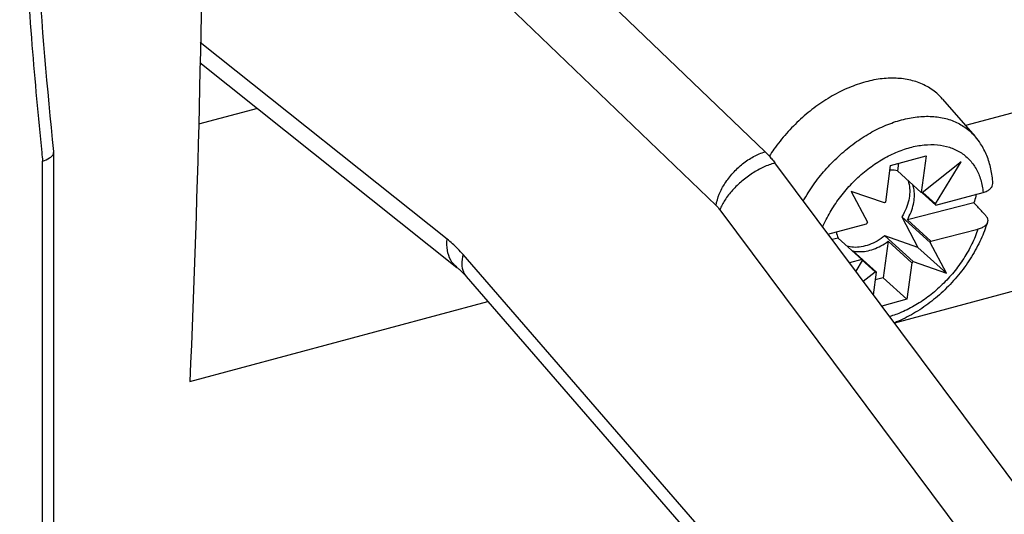
# Model space of a CAD drawing. Extents: x -423 to 950, y -225 to 672.
# Drawn here: x 226 to 249, y 506 to 518 of the extents above; entities that cross this region are included whole.
import ezdxf

# ---------------------------------------------------------------- set-up
doc = ezdxf.new("R2010")
doc.units = 0
doc.header["$LTSCALE"] = 2.574606
doc.header["$MEASUREMENT"] = 0
doc.layers.get('0').update_dxf_attribs({"linetype": 'CONTINUOUS'})

msp = doc.modelspace()

# ---------------------------------------------------------------- linework, layer by layer
for p, q in [((243.0072, 514.60106), (230.28043, 526.82313)), ((229.89038, 524.8473), (241.85996, 513.35158)), ((235.58179, 512.56522), (229.82343, 517.15424)), ((229.81256, 516.68575), (235.81394, 511.90306)), ((247.14674, 515.83332), (247.9041, 514.96364)), ((231.15725, 515.61413), (229.77913, 515.24471)), ((249.43351, 515.68394), (247.68499, 515.21524)), ((226.4039, 514.60168), (226.40334, 514.61257)), ((226.4039, 494.59903), (226.4039, 514.60121)), ((226.14171, 494.40392), (226.14171, 514.3814)), ((253.58046, 500.48695), (243.23395, 514.34199)), ((245.93423, 514.28466), (246.76068, 514.50619)), ((246.11906, 514.3342), (246.09513, 514.15482)), ((246.76068, 514.50619), (246.64697, 513.65384)), ((247.58048, 514.36684), (246.67414, 513.64599)), ((246.97889, 513.38669), (247.58048, 514.36684)), ((245.82021, 513.42994), (245.93423, 514.28466)), ((246.09513, 514.15482), (246.64697, 513.65384)), ((245.79059, 513.40755), (245.01506, 513.67917)), ((245.01506, 513.67917), (245.3926, 512.95861)), ((246.99203, 513.35814), (246.67451, 513.6464)), ((246.68433, 513.6541), (246.97889, 513.38669)), ((246.99203, 513.35814), (248.09197, 513.65299)), ((247.87992, 513.41365), (246.32526, 513.0166)), ((241.95067, 513.24794), (257.02575, 493.06086)), ((246.86046, 512.48697), (246.19825, 513.08814)), ((246.19825, 513.08814), (246.5738, 512.36929)), ((246.32526, 513.0166), (246.8771, 512.51562)), ((244.47292, 512.68288), (245.37259, 512.92405)), ((246.8771, 512.51562), (247.9734, 512.7956)), ((244.70914, 512.5884), (244.57111, 512.5514)), ((245.26098, 512.08742), (244.70914, 512.5884)), ((245.8761, 512.51301), (245.7624, 511.66066)), ((246.5738, 512.36929), (245.80026, 512.63919)), ((245.80026, 512.63919), (246.46247, 512.03802)), ((246.42795, 512.01204), (245.8761, 512.51301)), ((247.23601, 511.76811), (246.86046, 512.48697)), ((245.04997, 512.29386), (245.60182, 511.79288)), ((247.23601, 511.76811), (246.5738, 512.36929)), ((255.82917, 489.29035), (235.95591, 512.20227)), ((245.26098, 512.08742), (244.97486, 512.01072)), ((245.27167, 512.06397), (245.11967, 511.81682)), ((245.57348, 511.80134), (245.26268, 512.08349)), ((246.42795, 512.01204), (246.31424, 511.15969)), ((246.46247, 512.03802), (247.23601, 511.76811)), ((245.29608, 511.58059), (245.57348, 511.80134)), ((245.53145, 511.2654), (245.60182, 511.79288)), ((236.02917, 511.69258), (255.9027, 488.78034)), ((245.7624, 511.66066), (245.57757, 511.61112)), ((246.31424, 511.15969), (245.7624, 511.66066)), ((248.85689, 511.36156), (246.02626, 510.6028)), ((229.57883, 509.24159), (236.53724, 511.10682)), ((246.31424, 511.15969), (245.72779, 511.00248))]:
    msp.add_line(p, q)
for points, knots in [([(228.50428, 580.42465), (226.50007, 580.06087), (222.41646, 579.41802), (216.25486, 578.49942), (210.1094, 577.42525), (204.17424, 576.01249), (198.63846, 574.07252), (194.46978, 571.81005), (191.59791, 569.53773), (189.70284, 567.59018), (188.07866, 565.36079), (187.01109, 563.3157), (186.3326, 561.59826), (185.74983, 559.84569), (185.159, 557.55426), (184.60436, 554.73468), (184.05326, 551.36481), (183.4647, 547.51327), (182.69205, 541.80023), (182.07362, 535.74976), (181.72175, 529.31841), (181.35353, 523.5337), (180.60414, 517.38291), (179.52193, 509.38283), (178.69466, 499.90373), (178.52769, 492.4957), (178.5812, 488.7806), (178.58259, 488.68954)], [0, 0, 0, 0, 6.11087054, 12.39966285, 18.68984776, 24.82209896, 30.68252179, 36.24491221, 38.94993599, 41.64286477, 44.37151458, 47.19613229, 48.53617289, 49.90873923, 52.73448814, 55.62776174, 58.52732986, 62.97785753, 67.31609079, 75.82219896, 81.21316106, 86.63889034, 93.20702929, 99.79500625, 110.85874593, 121.73202556, 122.00523332, 122.00523332, 122.00523332, 122.00523332]), ([(229.43603, 542.51825), (229.52844, 540.65715), (229.80508, 534.13011), (229.98703, 523.03309), (229.77727, 513.80027), (229.57883, 509.24159)], [0, 0, 0, 0, 5.59016142, 19.59814328, 33.28713476, 33.28713476, 33.28713476, 33.28713476]), ([(225.97271, 539.15262), (225.90108, 538.29871), (225.76656, 536.50216), (225.61403, 533.76513), (225.51422, 530.94799), (225.47233, 528.14463), (225.48838, 525.35656), (225.56235, 522.58524), (225.6942, 519.83208), (225.87916, 517.16645), (226.03698, 515.42031), (226.12107, 514.58474)], [0, 0, 0, 0, 2.57071898, 5.4044102, 8.22327714, 11.02685764, 13.81484827, 16.58701536, 19.34316611, 22.08316475, 24.60252921, 24.60252921, 24.60252921, 24.60252921]), ([(226.40334, 514.61258), (226.10086, 517.56321), (225.70512, 523.54627), (225.7279, 531.78131), (226.04363, 537.037), (226.23031, 539.26794)], [0, 0, 0, 0, 8.89829684, 17.97093114, 24.68715579, 24.68715579, 24.68715579, 24.68715579]), ([(249.43355, 515.68423), (249.46093, 515.88946), (249.48794, 516.31859), (249.45504, 516.97828), (249.3517, 517.65783), (249.18161, 518.33337), (248.95074, 518.98145), (248.66704, 519.57963), (248.34034, 520.10711), (248.08775, 520.41577), (247.95569, 520.5514)], [0, 0, 0, 0, 0.6211542, 1.28599221, 1.97816756, 2.67987917, 3.37272389, 4.03885785, 4.6622109, 5.2301211, 5.2301211, 5.2301211, 5.2301211]), ([(245.35538, 516.23401), (245.22151, 516.19813), (244.95231, 516.10433), (244.56225, 515.90969), (244.18402, 515.66228), (243.82657, 515.36821), (243.49824, 515.03454), (243.26241, 514.73892), (243.13797, 514.55626), (243.10274, 514.50194)], [0, 0, 0, 0, 0.4157944, 0.85210074, 1.304807, 1.76874469, 2.23808645, 2.7067048, 2.90094471, 2.90094471, 2.90094471, 2.90094471]), ([(247.14676, 515.83326), (247.10467, 515.88157), (246.98446, 516.00135), (246.7518, 516.15758), (246.44271, 516.27474), (246.09946, 516.32788), (245.73067, 516.31646), (245.48151, 516.26782), (245.35538, 516.23401)], [0, 0, 0, 0, 0.19223297, 0.50726101, 0.83267817, 1.17609136, 1.54253152, 1.93428045, 1.93428045, 1.93428045, 1.93428045]), ([(243.89726, 513.4533), (243.90733, 513.4715), (243.98906, 513.61641), (244.16056, 513.88024), (244.43851, 514.22344), (244.75044, 514.53655), (245.08896, 514.81213), (245.44617, 515.04369), (245.81362, 515.22574), (246.06676, 515.3136), (246.19252, 515.34731)], [0, 0, 0, 0, 0.062396, 0.49910301, 0.94194465, 1.3850736, 1.82262633, 2.24905859, 2.65949247, 3.05008679, 3.05008679, 3.05008679, 3.05008679]), ([(246.19234, 515.3475), (246.31094, 515.37929), (246.54547, 515.42534), (246.89304, 515.43742), (247.21757, 515.38948), (247.51092, 515.28179), (247.73888, 515.13329), (247.85859, 515.01584), (247.90302, 514.96484)], [0, 0, 0, 0, 0.36835891, 0.71394576, 1.03851535, 1.34637435, 1.64425617, 1.84718473, 1.84718473, 1.84718473, 1.84718473]), ([(246.3886, 514.70235), (246.49565, 514.73091), (246.70697, 514.77122), (247.01922, 514.77465), (247.30723, 514.7186), (247.56223, 514.60346), (247.77556, 514.43202), (247.93956, 514.20994), (248.04936, 513.94527), (248.08332, 513.75269), (248.09195, 513.65298)], [0, 0, 0, 0, 0.33238293, 0.64207039, 0.93135219, 1.2057013, 1.47321713, 1.74337983, 2.02517461, 2.3254321, 2.3254321, 2.3254321, 2.3254321]), ([(248.31949, 513.86752), (248.31401, 513.97985), (248.2863, 514.20059), (248.19087, 514.51303), (248.06065, 514.76279), (247.95807, 514.90033), (247.91439, 514.95165)], [0, 0, 0, 0, 0.33740159, 0.66396846, 0.9750469, 1.17721951, 1.17721951, 1.17721951, 1.17721951]), ([(226.14171, 514.38139), (226.19909, 514.4003), (226.29285, 514.4411), (226.39163, 514.52496), (226.40171, 514.58553), (226.40166, 514.60167)], [0, 0, 0, 0, 0.181256961, 0.310749213, 0.359161982, 0.359161982, 0.359161982, 0.359161982]), ([(241.85996, 513.35158), (241.8753, 513.44081), (241.92999, 513.62007), (242.06494, 513.87486), (242.24891, 514.11503), (242.47448, 514.32758), (242.72853, 514.49687), (242.91386, 514.57471), (243.00696, 514.60099)], [0, 0, 0, 0, 0.27160891, 0.55694383, 0.86109885, 1.17511492, 1.48250126, 1.77269314, 1.77269314, 1.77269314, 1.77269314]), ([(243.0072, 514.60106), (243.03395, 514.57537), (243.08674, 514.52139), (243.16232, 514.43481), (243.21036, 514.37358), (243.23395, 514.34199)], [0, 0, 0, 0, 0.11126141, 0.226347201, 0.344627123, 0.344627123, 0.344627123, 0.344627123]), ([(244.3504, 512.84672), (244.36875, 512.8901), (244.44152, 513.05128), (244.59323, 513.32195), (244.82602, 513.64328), (245.09541, 513.93847), (245.39385, 514.19934), (245.71318, 514.41859), (246.04456, 514.59023), (246.27439, 514.67157), (246.3886, 514.70235)], [0, 0, 0, 0, 0.1412923, 0.53036947, 0.92834159, 1.32919673, 1.72672027, 2.11491915, 2.4884569, 2.8433072, 2.8433072, 2.8433072, 2.8433072]), ([(243.23245, 514.34157), (243.14228, 514.31603), (242.96266, 514.24659), (242.70537, 514.10309), (242.46106, 513.92318), (242.24285, 513.71468), (242.06672, 513.49033), (241.98049, 513.3283), (241.95067, 513.24794)], [0, 0, 0, 0, 0.28116434, 0.57476267, 0.88163706, 1.18894543, 1.47732154, 1.73447817, 1.73447817, 1.73447817, 1.73447817]), ([(246.09513, 514.15482), (246.046, 514.16774), (245.98676, 514.17535), (245.92781, 514.17581), (245.91964, 514.17575)], [0, 0, 0, 0, 0.152389334, 0.17691116, 0.17691116, 0.17691116, 0.17691116]), ([(246.34047, 513.93247), (246.35209, 513.90097), (246.37658, 513.81222), (246.38705, 513.65644), (246.36079, 513.46819), (246.29804, 513.27468), (246.23489, 513.14968), (246.19825, 513.08814)], [0, 0, 0, 0, 0.1007379, 0.27488453, 0.464167645, 0.667673288, 0.882539668, 0.882539668, 0.882539668, 0.882539668]), ([(248.09197, 513.65299), (248.12524, 513.6619), (248.18524, 513.68339), (248.2599, 513.7316), (248.3086, 513.79169), (248.32025, 513.84122), (248.3196, 513.86536), (248.3195, 513.86752)], [0, 0, 0, 0, 0.103351558, 0.189660258, 0.263776764, 0.329784713, 0.336257727, 0.336257727, 0.336257727, 0.336257727]), ([(246.32526, 513.0166), (246.35791, 513.07424), (246.41431, 513.19095), (246.47103, 513.37085), (246.49609, 513.54605), (246.48876, 513.70115), (246.46493, 513.79421), (246.45072, 513.83264)], [0, 0, 0, 0, 0.198745589, 0.387414072, 0.563760446, 0.726999642, 0.849927415, 0.849927415, 0.849927415, 0.849927415]), ([(246.67414, 513.64599), (246.67116, 513.64693), (246.66516, 513.64877), (246.6561, 513.65139), (246.65002, 513.65304), (246.64697, 513.65384)], [0, 0, 0, 0, 0.009390185, 0.0188175193, 0.0282831354, 0.0282831354, 0.0282831354, 0.0282831354]), ([(245.82021, 513.42994), (245.81689, 513.42749), (245.81028, 513.42258), (245.80041, 513.41512), (245.79386, 513.41008), (245.79059, 513.40755)], [0, 0, 0, 0, 0.012353082, 0.0247281795, 0.0371242744, 0.0371242744, 0.0371242744, 0.0371242744]), ([(247.93227, 513.61015), (247.92892, 513.59564), (247.91317, 513.5297), (247.8952, 513.46429), (247.87992, 513.41365)], [0, 0, 0, 0, 0.044681856, 0.2033755, 0.2033755, 0.2033755, 0.2033755]), ([(248.14012, 513.13111), (248.11121, 513.1625), (248.05339, 513.22529), (247.96666, 513.31947), (247.90883, 513.38225), (247.87992, 513.41365)], [0, 0, 0, 0, 0.128034267, 0.256066322, 0.38409605, 0.38409605, 0.38409605, 0.38409605]), ([(241.85996, 513.35158), (241.8706, 513.34136), (241.89165, 513.31984), (241.92189, 513.28522), (241.94117, 513.26066), (241.95067, 513.24794)], [0, 0, 0, 0, 0.044251958, 0.090239119, 0.137872861, 0.137872861, 0.137872861, 0.137872861]), ([(246.99203, 513.35814), (246.99065, 513.36137), (246.98785, 513.36778), (246.98347, 513.37729), (246.98044, 513.38357), (246.97889, 513.38669)], [0, 0, 0, 0, 0.0105186358, 0.0209933724, 0.0314263481, 0.0314263481, 0.0314263481, 0.0314263481]), ([(245.3926, 512.95861), (245.39032, 512.95479), (245.38581, 512.94714), (245.37913, 512.93562), (245.37476, 512.92791), (245.37259, 512.92405)], [0, 0, 0, 0, 0.0133403379, 0.026652813, 0.0399377981, 0.0399377981, 0.0399377981, 0.0399377981]), ([(248.19391, 512.95596), (248.15175, 512.82062), (248.04483, 512.54481), (247.8304, 512.14772), (247.56174, 511.76748), (247.24962, 511.41931), (246.90137, 511.11107), (246.5249, 510.85043), (246.22434, 510.69435), (246.05353, 510.62386), (246.02011, 510.61074)], [0, 0, 0, 0, 0.42525487, 0.88458392, 1.35057975, 1.81873089, 2.28428137, 2.74258804, 3.18914614, 3.29686263, 3.29686263, 3.29686263, 3.29686263]), ([(248.1938, 512.95599), (248.19156, 512.94876), (248.17994, 512.91915), (248.14074, 512.87138), (248.06647, 512.82473), (248.00668, 512.8041), (247.9734, 512.7956)], [0, 0, 0, 0, 0.022706557, 0.095003719, 0.180141277, 0.28319488, 0.28319488, 0.28319488, 0.28319488]), ([(248.14012, 513.13111), (248.15815, 513.11153), (248.18769, 513.07076), (248.20398, 513.00696), (248.19801, 512.96964), (248.1938, 512.95599)], [0, 0, 0, 0, 0.079837107, 0.14833558, 0.191184705, 0.191184705, 0.191184705, 0.191184705]), ([(244.66712, 512.73495), (244.66725, 512.7342), (244.67555, 512.68406), (244.68942, 512.63441), (244.70914, 512.5884)], [0, 0, 0, 0, 0.002289255, 0.152471866, 0.152471866, 0.152471866, 0.152471866]), ([(247.9734, 512.7956), (247.93355, 512.67785), (247.83624, 512.44318), (247.64564, 512.10771), (247.41293, 511.78959), (247.14444, 511.49761), (246.84754, 511.23967), (246.53029, 511.02289), (246.21703, 510.86124), (246.00679, 510.78459), (245.91121, 510.75646)], [0, 0, 0, 0, 0.37292853, 0.75968485, 1.15494453, 1.55281243, 1.94721187, 2.33229347, 2.70285502, 3.00176792, 3.00176792, 3.00176792, 3.00176792]), ([(235.81395, 511.90306), (235.81171, 511.90484), (235.75317, 511.9522), (235.65304, 512.07499), (235.57646, 512.30682), (235.57321, 512.4768), (235.58179, 512.56522)], [0, 0, 0, 0, 0.008573157, 0.225930779, 0.462161002, 0.728663474, 0.728663474, 0.728663474, 0.728663474]), ([(235.95591, 512.20227), (235.91636, 512.24787), (235.83641, 512.33526), (235.71163, 512.45661), (235.62527, 512.53057), (235.58179, 512.56522)], [0, 0, 0, 0, 0.181087107, 0.355121622, 0.521896586, 0.521896586, 0.521896586, 0.521896586]), ([(245.80026, 512.63919), (245.7432, 512.59498), (245.62574, 512.5163), (245.43961, 512.42898), (245.25385, 512.3781), (245.07711, 512.36614), (244.96543, 512.38521), (244.91499, 512.40131)], [0, 0, 0, 0, 0.216560262, 0.422363184, 0.61428428, 0.791018255, 0.949885877, 0.949885877, 0.949885877, 0.949885877]), ([(245.04997, 512.29386), (245.09889, 512.2806), (245.20451, 512.26625), (245.36946, 512.27975), (245.54098, 512.32638), (245.71319, 512.40427), (245.82264, 512.47393), (245.8761, 512.51301)], [0, 0, 0, 0, 0.152053892, 0.316292922, 0.493491922, 0.682624559, 0.881300702, 0.881300702, 0.881300702, 0.881300702]), ([(246.86046, 512.48697), (246.86235, 512.49014), (246.86609, 512.49648), (246.87164, 512.50603), (246.87529, 512.51242), (246.8771, 512.51562)], [0, 0, 0, 0, 0.0110646704, 0.0221102726, 0.0331367463, 0.0331367463, 0.0331367463, 0.0331367463]), ([(235.95591, 512.20227), (235.93654, 512.13006), (235.91543, 511.99275), (235.94724, 511.81317), (236.00259, 511.72378), (236.02931, 511.6927)], [0, 0, 0, 0, 0.224273293, 0.41076308, 0.533713375, 0.533713375, 0.533713375, 0.533713375]), ([(245.26098, 512.08742), (245.26211, 512.08478), (245.26441, 512.07952), (245.26798, 512.0717), (245.27043, 512.06654), (245.27167, 512.06397)], [0, 0, 0, 0, 0.0086214123, 0.0172131746, 0.0257763164, 0.0257763164, 0.0257763164, 0.0257763164]), ([(246.42795, 512.01204), (246.43181, 512.01486), (246.43953, 512.02056), (246.45104, 512.02922), (246.45867, 512.03508), (246.46247, 512.03802)], [0, 0, 0, 0, 0.0143739923, 0.028778187, 0.0432110887, 0.0432110887, 0.0432110887, 0.0432110887]), ([(235.81398, 511.90304), (235.83099, 511.88949), (235.88216, 511.84627), (235.95436, 511.77607), (236.00738, 511.7177), (236.02941, 511.69231)], [0, 0, 0, 0, 0.065215941, 0.200863202, 0.301712591, 0.301712591, 0.301712591, 0.301712591]), ([(245.57348, 511.80134), (245.57659, 511.80032), (245.58284, 511.79834), (245.59229, 511.79552), (245.59863, 511.79374), (245.60182, 511.79288)], [0, 0, 0, 0, 0.0098170723, 0.0196742381, 0.0295727788, 0.0295727788, 0.0295727788, 0.0295727788])]:
    msp.add_open_spline(points, degree=3, knots=knots)
for points in [[(247.91439, 514.95165), (247.91098, 514.95567), (247.90755, 514.95966), (247.90409, 514.96363)], [(226.12107, 514.58474), (226.12789, 514.51695), (226.13477, 514.44917), (226.14171, 514.3814)]]:
    msp.add_open_spline(points, degree=3)

doc.saveas('drawing.dxf')
